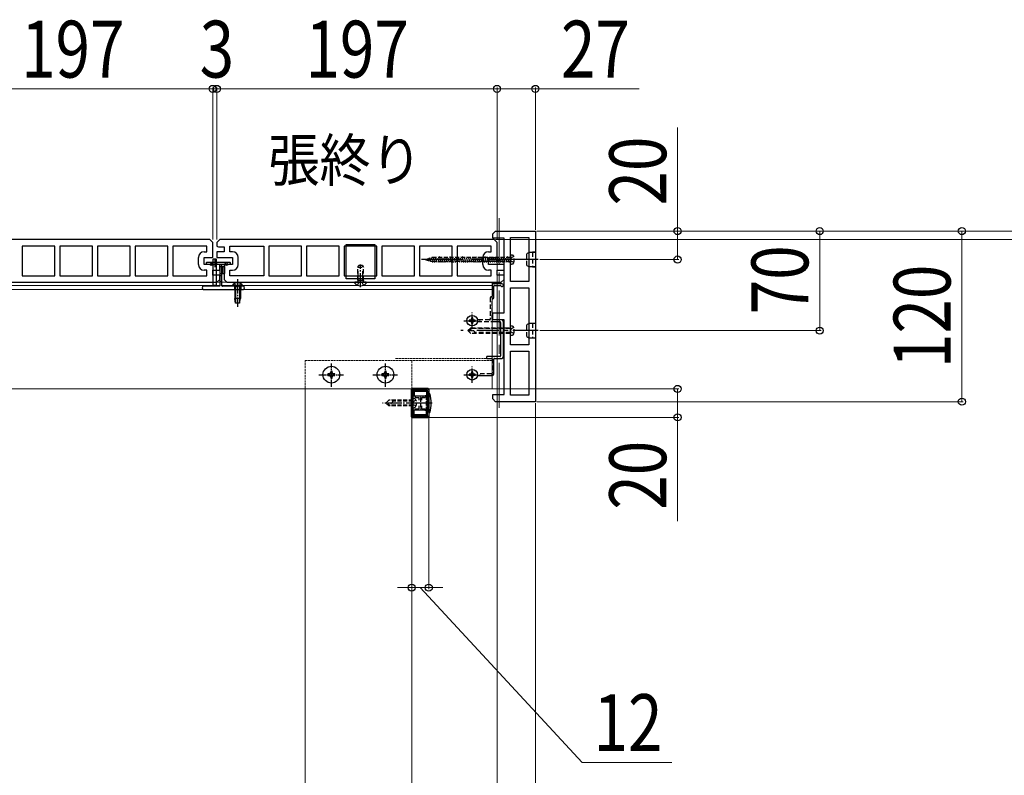
# Model space of a CAD drawing. Units: millimetres. Extents: x 175 to 5796, y 50 to 4056.
# Drawn here: x 3191 to 3883, y 890 to 1421 of the extents above; entities that cross this region are included whole.
import ezdxf

# ---------------------------------------------------------------- set-up
doc = ezdxf.new("R2010")
doc.units = ezdxf.units.MM
for name, pattern in [('CENTER', [50.8, 31.75, -6.35, 6.35, -6.35]), ('HIDDEN', [9.525, 6.35, -3.175]), ('YCENTER_1', [13, 10, -1, 1, -1]), ('YHIDDEN_1', [4, 3, -1])]:
    doc.linetypes.add(name, pattern=pattern)
for name, color, linetype, lineweight in [('USER1', 3, 'Continuous', 13), ('YKK_11', 7, 'Continuous', 30), ('YKK_12', 2, 'Continuous', 13), ('YKK_13', 4, 'Continuous', 30), ('YKK_D', 6, 'Continuous', 13)]:
    doc.layers.add(name, color=color, linetype=linetype, lineweight=lineweight)
doc.styles.add('text-b', font='extslim2.shx', dxfattribs={"width": 0.8, "bigfont": 'extfont2.shx'})

msp = doc.modelspace()

# ---------------------------------------------------------------- linework, layer by layer
at = {"layer": 'YKK_11'}
for p, q in [((3523.6, 1270.67), (3525.6, 1272.67)), ((3523.6, 1267.67), (3523.6, 1270.67)), ((3531.6, 1267.67), (3523.6, 1267.67)), ((3525.6, 1272.67), (3553.6, 1272.67)), ((3531.6, 1215.17), (3531.6, 1267.67)), ((3536.1, 1237.17), (3536.1, 1268.17)), ((3536.1, 1268.17), (3549.1, 1268.17)), ((3549.1, 1268.17), (3549.1, 1237.17)), ((3553.6, 1272.67), (3553.6, 1152.67)), ((3549.1, 1237.17), (3536.1, 1237.17)), ((3536.1, 1192.67), (3536.1, 1232.67)), ((3536.1, 1232.67), (3549.1, 1232.67)), ((3549.1, 1232.67), (3549.1, 1192.67)), ((3523.6, 1210.17), (3523.6, 1215.17)), ((3523.6, 1215.17), (3531.6, 1215.17)), ((3531.6, 1210.17), (3523.6, 1210.17)), ((3531.6, 1157.67), (3531.6, 1210.17)), ((3549.1, 1192.67), (3536.1, 1192.67)), ((3536.1, 1157.17), (3536.1, 1188.17)), ((3536.1, 1188.17), (3549.1, 1188.17)), ((3549.1, 1188.17), (3549.1, 1157.17)), ((3523.6, 1154.67), (3523.6, 1157.67)), ((3523.6, 1157.67), (3531.6, 1157.67)), ((3549.1, 1157.17), (3536.1, 1157.17)), ((3525.6, 1152.67), (3523.6, 1154.67)), ((3553.6, 1152.67), (3525.6, 1152.67))]:
    msp.add_line(p, q, dxfattribs=at)
at = {"layer": 'YKK_11', "linetype": 'ByBlock', "lineweight": -2, "ltscale": 0.5}
for p, q in [((3324.6, 1266.67), (3131.6, 1266.67)), ((3215.65, 1262.17), (3192.55, 1262.17)), ((3215.65, 1262.17), (3192.55, 1262.17)), ((3192.55, 1262.17), (3192.55, 1241.17)), ((3215.65, 1241.17), (3215.65, 1262.17)), ((3242.15, 1262.17), (3219.05, 1262.17)), ((3242.15, 1262.17), (3219.05, 1262.17)), ((3219.05, 1262.17), (3219.05, 1241.17)), ((3242.15, 1241.17), (3242.15, 1262.17)), ((3268.65, 1262.17), (3245.55, 1262.17)), ((3268.65, 1262.17), (3245.55, 1262.17)), ((3245.55, 1262.17), (3245.55, 1241.17)), ((3268.65, 1241.17), (3268.65, 1262.17)), ((3295.15, 1262.17), (3272.05, 1262.17)), ((3295.15, 1262.17), (3272.05, 1262.17)), ((3272.05, 1262.17), (3272.05, 1241.17)), ((3295.15, 1241.17), (3295.15, 1262.17)), ((3322.6, 1262.17), (3298.55, 1262.17)), ((3322.6, 1262.17), (3298.55, 1262.17)), ((3298.55, 1262.17), (3298.55, 1241.17)), ((3322.6, 1258.17), (3322.6, 1262.17)), ((3326.6, 1264.67), (3324.6, 1266.67)), ((3326.6, 1254.17), (3326.6, 1264.67)), ((3331.6, 1266.67), (3329.6, 1264.67)), ((3329.6, 1264.67), (3329.6, 1262.05)), ((3330.6, 1261.67), (3334.6, 1261.67)), ((3524.6, 1266.67), (3331.6, 1266.67)), ((3334.6, 1261.67), (3334.6, 1258.17)), ((3338.6, 1258.17), (3338.6, 1262.17)), ((3338.6, 1262.17), (3362.65, 1262.17)), ((3362.65, 1262.17), (3362.65, 1241.17)), ((3389.15, 1262.17), (3366.05, 1262.17)), ((3389.15, 1262.17), (3366.05, 1262.17)), ((3366.05, 1262.17), (3366.05, 1241.17)), ((3389.15, 1241.17), (3389.15, 1262.17)), ((3415.65, 1262.17), (3392.55, 1262.17)), ((3415.65, 1262.17), (3392.55, 1262.17)), ((3392.55, 1262.17), (3392.55, 1241.17)), ((3415.65, 1241.17), (3415.65, 1262.17)), ((3442.15, 1262.17), (3419.05, 1262.17)), ((3442.15, 1262.17), (3419.05, 1262.17)), ((3419.05, 1262.17), (3419.05, 1241.17)), ((3442.15, 1241.17), (3442.15, 1262.17)), ((3468.65, 1262.17), (3445.55, 1262.17)), ((3468.65, 1262.17), (3445.55, 1262.17)), ((3445.55, 1262.17), (3445.55, 1241.17)), ((3468.65, 1241.17), (3468.65, 1262.17)), ((3495.15, 1262.17), (3472.05, 1262.17)), ((3495.15, 1262.17), (3472.05, 1262.17)), ((3472.05, 1262.17), (3472.05, 1241.17)), ((3495.15, 1241.17), (3495.15, 1262.17)), ((3522.6, 1262.17), (3498.55, 1262.17)), ((3522.6, 1262.17), (3498.55, 1262.17)), ((3498.55, 1262.17), (3498.55, 1241.17)), ((3522.6, 1258.17), (3522.6, 1262.17)), ((3526.6, 1264.67), (3524.6, 1266.67)), ((3526.6, 1254.17), (3526.6, 1264.67)), ((3316.6, 1249.17), (3316.6, 1254.17)), ((3320.6, 1258.17), (3322.6, 1258.17)), ((3320.6, 1249.17), (3320.6, 1254.17)), ((3320.6, 1254.17), (3326.6, 1254.17)), ((3329.6, 1258.03), (3329.6, 1254.3)), ((3334.6, 1258.17), (3330.1, 1258.17)), ((3330.1, 1254.17), (3340.6, 1254.17)), ((3340.6, 1258.17), (3338.6, 1258.17)), ((3340.6, 1254.17), (3340.6, 1249.17)), ((3344.6, 1249.17), (3344.6, 1254.17)), ((3516.6, 1249.17), (3516.6, 1254.17)), ((3520.6, 1258.17), (3522.6, 1258.17)), ((3520.6, 1249.17), (3520.6, 1254.17)), ((3520.6, 1254.17), (3526.6, 1254.17)), ((3331.1, 1249.17), (3320.6, 1249.17)), ((3331.6, 1245.3), (3331.6, 1249.03)), ((3340.6, 1249.17), (3334.6, 1249.17)), ((3334.6, 1249.17), (3334.6, 1238.67)), ((3531.1, 1249.17), (3520.6, 1249.17)), ((3531.6, 1245.3), (3531.6, 1249.03)), ((3192.55, 1241.17), (3215.65, 1241.17)), ((3219.05, 1241.17), (3242.15, 1241.17)), ((3245.55, 1241.17), (3268.65, 1241.17)), ((3272.05, 1241.17), (3295.15, 1241.17)), ((3298.55, 1241.17), (3322.6, 1241.17)), ((3322.6, 1245.17), (3320.6, 1245.17)), ((3322.6, 1241.17), (3322.6, 1245.17)), ((3326.6, 1241.67), (3326.6, 1245.17)), ((3326.6, 1245.17), (3331.1, 1245.17)), ((3330.6, 1241.67), (3326.6, 1241.67)), ((3331.6, 1238.67), (3331.6, 1241.28)), ((3338.6, 1241.17), (3338.6, 1245.17)), ((3338.6, 1245.17), (3340.6, 1245.17)), ((3362.65, 1241.17), (3338.6, 1241.17)), ((3362.65, 1241.17), (3338.6, 1241.17)), ((3366.05, 1241.17), (3389.15, 1241.17)), ((3392.55, 1241.17), (3415.65, 1241.17)), ((3419.05, 1241.17), (3442.15, 1241.17)), ((3445.55, 1241.17), (3468.65, 1241.17)), ((3472.05, 1241.17), (3495.15, 1241.17)), ((3498.55, 1241.17), (3522.6, 1241.17)), ((3522.6, 1245.17), (3520.6, 1245.17)), ((3522.6, 1241.17), (3522.6, 1245.17)), ((3526.6, 1241.67), (3526.6, 1245.17)), ((3526.6, 1245.17), (3531.1, 1245.17)), ((3530.6, 1241.67), (3526.6, 1241.67)), ((3531.6, 1238.67), (3531.6, 1241.28)), ((3136.6, 1236.67), (3329.6, 1236.67)), ((3329.6, 1236.67), (3331.6, 1238.67)), ((3334.6, 1238.67), (3336.6, 1236.67)), ((3336.6, 1236.67), (3529.6, 1236.67)), ((3529.6, 1236.67), (3531.6, 1238.67)), ((3466.6, 1152.12), (3466.6, 1160.67)), ((3477.7, 1160.77), (3467.5, 1160.77)), ((3467.5, 1160.77), (3467.5, 1142.57)), ((3467.6, 1161.67), (3477.6, 1161.67)), ((3477.7, 1142.57), (3477.7, 1160.77)), ((3477.7, 1142.57), (3477.7, 1160.77)), ((3478.6, 1160.67), (3478.6, 1152.12)), ((3466.8, 1151.92), (3466.6, 1152.12)), ((3466.6, 1151.22), (3466.8, 1151.42)), ((3466.6, 1142.67), (3466.6, 1151.22)), ((3466.8, 1151.42), (3466.8, 1151.92)), ((3478.6, 1152.12), (3478.4, 1151.92)), ((3478.4, 1151.92), (3478.4, 1151.42)), ((3478.4, 1151.42), (3478.6, 1151.22)), ((3478.6, 1151.22), (3478.6, 1142.67)), ((3467.5, 1142.57), (3472.69, 1142.57)), ((3472.85, 1141.67), (3467.6, 1141.67)), ((3472.69, 1142.57), (3477.7, 1142.57)), ((3477.6, 1141.67), (3472.85, 1141.67))]:
    msp.add_line(p, q, dxfattribs=at)
for centre, radius, start, end in [((3330.6, 1263.17), 1.5, 228.18968, 270.00001), ((3320.6, 1254.17), 4, 90.00001, 179.99999), ((3330.1, 1257.17), 1, 90.00004, 120.00005), ((3330.1, 1255.17), 1, 239.99995, 269.99996), ((3340.6, 1254.17), 4, 0.00001, 89.99999), ((3520.6, 1254.17), 4, 90.00001, 179.99999), ((3320.6, 1249.17), 4, 180.00001, 269.99999), ((3331.1, 1248.17), 1, 59.99995, 89.99996), ((3340.6, 1249.17), 4, 270.00001, 359.99999), ((3520.6, 1249.17), 4, 180.00001, 269.99999), ((3531.1, 1248.17), 1, 59.99995, 89.99996), ((3330.6, 1240.17), 1.5, 48.18968, 90.00001), ((3331.1, 1246.17), 1, 270.00004, 300.00005), ((3530.6, 1240.17), 1.5, 48.18968, 90.00001), ((3531.1, 1246.17), 1, 270.00004, 300.00005), ((3467.6, 1160.67), 1, 90.00001, 180.00016), ((3477.6, 1160.67), 1, 0.00001, 89.99999), ((3467.6, 1142.67), 1, 180.00001, 269.99999), ((3477.6, 1142.67), 1, 270.0003, 0.00028)]:
    msp.add_arc(centre, radius, start, end, dxfattribs=at)
at = {"layer": 'YKK_12', "linetype": 'CENTER'}
msp.add_line((3528.1, 1281.67), (3528.1, 1144.67), dxfattribs=at)
at = {"layer": 'YKK_12', "linetype": 'HIDDEN'}
for p, q in [((3549.1, 1257.67), (3553.6, 1257.67)), ((3549.1, 1247.67), (3553.6, 1247.67)), ((3549.1, 1207.67), (3553.6, 1207.67)), ((3549.1, 1197.67), (3553.6, 1197.67))]:
    msp.add_line(p, q, dxfattribs=at)
at = {"layer": 'YKK_12', "linetype": 'Continuous', "ltscale": 0.5}
for p, q in [((3331.6, 1236.67), (3133.1, 1236.67)), ((3331.6, 1234.37), (3147.85, 1234.37)), ((3523.1, 1236.67), (3333.1, 1236.67)), ((3340.35, 1234.37), (3333.1, 1234.37)), ((3429.04, 1234.37), (3347.85, 1234.37)), ((3523.1, 1234.37), (3432.16, 1234.37)), ((3523.1, 1236.67), (3523.1, 1161.67)), ((3523.1, 1231.67), (3055.6, 1231.67)), ((3523.1, 1224.67), (3523.1, 1218.17)), ((3523.1, 1161.67), (2834.47, 1161.67)), ((3391.6, 1161.67), (3391.6, 716.67)), ((3466.6, 716.67), (3466.6, 1161.67))]:
    msp.add_line(p, q, dxfattribs=at)
at = {"layer": 'YKK_12', "linetype": 'YHIDDEN_1', "ltscale": 0.5}
for p, q in [((3391.6, 1181.67), (3391.6, 1161.67)), ((3391.6, 1181.67), (3466.6, 1181.67)), ((3523.1, 1182.97), (3455.05, 1182.97)), ((3523.1, 1181.67), (3455.05, 1181.67)), ((3466.6, 1161.67), (3466.6, 1181.67))]:
    msp.add_line(p, q, dxfattribs=at)
at = {"layer": 'YKK_13'}
for p, q in [((3420.6, 1263.17), (3440.6, 1263.17)), ((3420.6, 1239.17), (3420.6, 1263.17)), ((3440.6, 1263.17), (3440.6, 1239.17)), ((3322.1, 1250.37), (3322.1, 1249.99)), ((3322.19, 1249.78), (3322.52, 1249.45)), ((3338.8, 1250.67), (3322.4, 1250.67)), ((3322.73, 1249.37), (3331.3, 1249.37)), ((3329.33, 1252.97), (3326.88, 1252.97)), ((3326.88, 1234.47), (3326.88, 1252.97)), ((3328.1, 1253.47), (3328.1, 1247.27)), ((3329.33, 1234.47), (3329.33, 1252.97)), ((3331.6, 1249.07), (3331.6, 1234.17)), ((3333.1, 1234.17), (3333.1, 1249.07)), ((3333.1, 1247.87), (3334.9, 1247.87)), ((3333.4, 1249.37), (3338.48, 1249.37)), ((3333.6, 1247.87), (3333.6, 1242.87)), ((3334.9, 1247.87), (3334.9, 1242.87)), ((3338.69, 1249.45), (3339.02, 1249.78)), ((3339.1, 1249.99), (3339.1, 1250.37)), ((3333.1, 1242.87), (3334.9, 1242.87)), ((3420.6, 1241.17), (3440.6, 1241.17)), ((3319.1, 1232.87), (3319.1, 1232.67)), ((3331.3, 1233.87), (3320.1, 1233.87)), ((3329.33, 1234.47), (3326.88, 1234.47)), ((3326.88, 1234.47), (3327.38, 1233.97)), ((3329.33, 1234.47), (3328.83, 1233.97)), ((3348.1, 1233.87), (3333.4, 1233.87)), ((3349.1, 1232.67), (3349.1, 1232.87)), ((3440.6, 1239.17), (3420.6, 1239.17)), ((3523.1, 1235.17), (3523.1, 1226.87)), ((3530.1, 1235.67), (3523.6, 1235.67)), ((3524.3, 1225.67), (3524.3, 1233.97)), ((3524.8, 1234.47), (3528.9, 1234.47)), ((3320.1, 1231.67), (3348.1, 1231.67)), ((3523.6, 1225.17), (3523.8, 1225.17)), ((3523.1, 1208.97), (3528.6, 1208.97)), ((3530.1, 1210.17), (3523.6, 1210.17)), ((3529.1, 1208.47), (3529.1, 1184.87)), ((3531.1, 1184.17), (3531.1, 1209.17)), ((3528.6, 1184.37), (3523.1, 1184.37)), ((3524.3, 1172.07), (3524.3, 1182.67)), ((3524.8, 1183.17), (3530.1, 1183.17)), ((3512.8, 1171.07), (3523.3, 1171.07)), ((3479.32, 1158.17), (3478.6, 1158.17)), ((3478.6, 1145.17), (3478.6, 1158.17)), ((3478.6, 1145.17), (3479.32, 1145.17))]:
    msp.add_line(p, q, dxfattribs=at)
at = {"layer": 'YKK_13', "linetype": 'YHIDDEN_1'}
for p, q in [((3476.1, 1252.67), (3480.93, 1254.07)), ((3479.97, 1251.07), (3479.2, 1253.95)), ((3481.52, 1250.67), (3480.45, 1254.67)), ((3536.1, 1254.07), (3480.93, 1254.07)), ((3482.97, 1250.67), (3481.9, 1254.67)), ((3484.42, 1250.67), (3483.35, 1254.67)), ((3485.87, 1250.67), (3484.8, 1254.67)), ((3487.32, 1250.67), (3486.25, 1254.67)), ((3488.77, 1250.67), (3487.7, 1254.67)), ((3490.22, 1250.67), (3489.15, 1254.67)), ((3491.67, 1250.67), (3490.6, 1254.67)), ((3493.12, 1250.67), (3492.05, 1254.67)), ((3494.57, 1250.67), (3493.5, 1254.67)), ((3496.02, 1250.67), (3494.95, 1254.67)), ((3497.47, 1250.67), (3496.4, 1254.67)), ((3498.92, 1250.67), (3497.84, 1254.67)), ((3500.37, 1250.67), (3499.29, 1254.67)), ((3501.82, 1250.67), (3500.74, 1254.67)), ((3503.26, 1250.67), (3502.19, 1254.67)), ((3504.71, 1250.67), (3503.64, 1254.67)), ((3506.16, 1250.67), (3505.09, 1254.67)), ((3507.61, 1250.67), (3506.54, 1254.67)), ((3509.06, 1250.67), (3507.99, 1254.67)), ((3510.51, 1250.67), (3509.44, 1254.67)), ((3511.96, 1250.67), (3510.89, 1254.67)), ((3513.41, 1250.67), (3512.34, 1254.67)), ((3514.86, 1250.67), (3513.79, 1254.67)), ((3516.31, 1250.67), (3515.24, 1254.67)), ((3517.76, 1250.67), (3516.69, 1254.67)), ((3519.21, 1250.67), (3518.14, 1254.67)), ((3520.66, 1250.67), (3519.59, 1254.67)), ((3522.11, 1250.67), (3521.03, 1254.67)), ((3523.56, 1250.67), (3522.48, 1254.67)), ((3525.01, 1250.67), (3523.93, 1254.67)), ((3526.45, 1250.67), (3525.38, 1254.67)), ((3527.9, 1250.67), (3526.83, 1254.67)), ((3529.35, 1250.67), (3528.28, 1254.67)), ((3530.8, 1250.67), (3529.73, 1254.67)), ((3532.25, 1250.67), (3531.18, 1254.67)), ((3533.7, 1250.67), (3532.63, 1254.67)), ((3535.15, 1250.67), (3534.08, 1254.67)), ((3536.1, 1252.52), (3535.53, 1254.67)), ((3536.51, 1253.82), (3535.9, 1252.67)), ((3536.1, 1256.17), (3536.1, 1249.17)), ((3536.1, 1256.17), (3537.51, 1255.79)), ((3538.46, 1254.77), (3536.51, 1253.82)), ((3476.1, 1252.67), (3480.93, 1251.27)), ((3476.71, 1252.42), (3476.59, 1252.87)), ((3478.34, 1251.74), (3477.89, 1253.41)), ((3536.1, 1251.27), (3480.93, 1251.27)), ((3536.51, 1251.52), (3535.9, 1252.67)), ((3536.1, 1249.17), (3537.51, 1249.54)), ((3538.46, 1250.57), (3536.51, 1251.52)), ((3341.85, 1233.87), (3341.85, 1231.67)), ((3342.05, 1235.87), (3342.96, 1234.02)), ((3342.96, 1234.02), (3344.1, 1233.41)), ((3345.25, 1234.02), (3344.1, 1233.41)), ((3346.15, 1235.87), (3345.25, 1234.02)), ((3346.35, 1233.87), (3346.35, 1231.67)), ((3428.53, 1234.59), (3429.46, 1236.45)), ((3432.68, 1234.59), (3431.75, 1236.45)), ((3476.8, 1157.07), (3472.7, 1155.57)), ((3477.3, 1156.57), (3476.8, 1157.07)), ((3476.8, 1157.07), (3476.8, 1146.27)), ((3450.5, 1153.67), (3448.5, 1151.67)), ((3450.5, 1149.67), (3448.5, 1151.67)), ((3451.5, 1149.67), (3449.5, 1151.67)), ((3467.5, 1153.67), (3450.5, 1153.67)), ((3467.5, 1150.27), (3450.9, 1150.27)), ((3453.3, 1153.07), (3453.3, 1153.67)), ((3467.5, 1153.07), (3453.3, 1153.07)), ((3467.85, 1152.82), (3467.24, 1151.67)), ((3467.85, 1150.52), (3467.24, 1151.67)), ((3467.5, 1155.17), (3467.5, 1148.17)), ((3467.5, 1155.17), (3468.02, 1155.03)), ((3469.6, 1153.67), (3467.85, 1152.82)), ((3469.6, 1149.67), (3467.85, 1150.52)), ((3472.7, 1155.57), (3472.7, 1147.76)), ((3478.6, 1156.57), (3477.3, 1156.57)), ((3477.3, 1156.57), (3477.3, 1146.77)), ((3467.5, 1149.67), (3450.5, 1149.67)), ((3467.5, 1148.17), (3468.02, 1148.3)), ((3476.8, 1146.27), (3472.7, 1147.76)), ((3477.3, 1146.77), (3476.8, 1146.27)), ((3478.6, 1146.77), (3477.3, 1146.77))]:
    msp.add_line(p, q, dxfattribs=at)
at = {"layer": 'YKK_13', "linetype": 'HIDDEN', "ltscale": 0.5}
for p, q in [((3547.6, 1256.87), (3548.99, 1257.67)), ((3547.6, 1248.47), (3547.6, 1256.87)), ((3551.6, 1257.67), (3548.99, 1257.67)), ((3548.99, 1257.67), (3548.99, 1247.67)), ((3551.6, 1257.77), (3551.6, 1247.57)), ((3553.6, 1257.77), (3551.6, 1257.77)), ((3553.6, 1257.77), (3553.6, 1247.57)), ((3428.6, 1247.27), (3429.3, 1248.67)), ((3428.6, 1238.07), (3428.6, 1247.27)), ((3428.6, 1247.27), (3432.6, 1247.27)), ((3429.3, 1248.67), (3431.9, 1248.67)), ((3431.9, 1248.67), (3432.6, 1247.27)), ((3432.6, 1238.07), (3432.6, 1247.27)), ((3547.6, 1248.47), (3548.99, 1247.67)), ((3548.99, 1247.67), (3551.6, 1247.67)), ((3551.6, 1247.57), (3553.6, 1247.57)), ((3428.6, 1238.07), (3432.6, 1238.07)), ((3428.6, 1238.07), (3428.75, 1237.25)), ((3432.6, 1238.07), (3432.46, 1237.25)), ((3522.6, 1226.37), (3522.4, 1226.37)), ((3521.9, 1225.87), (3521.9, 1210.67)), ((3523.1, 1210.67), (3523.1, 1224.67)), ((3521.4, 1210.17), (3512.8, 1210.17)), ((3512.8, 1208.97), (3523.1, 1208.97)), ((3536.1, 1204.67), (3536.1, 1206.17)), ((3536.1, 1206.17), (3537.51, 1205.79)), ((3547.6, 1206.87), (3548.99, 1207.67)), ((3547.6, 1198.47), (3547.6, 1206.87)), ((3551.6, 1207.67), (3548.99, 1207.67)), ((3548.99, 1207.67), (3548.99, 1197.67)), ((3551.6, 1207.77), (3551.6, 1197.57)), ((3553.6, 1207.77), (3551.6, 1207.77)), ((3553.6, 1207.77), (3553.6, 1197.57)), ((3508.1, 1204.67), (3506.1, 1202.67)), ((3508.1, 1200.67), (3506.1, 1202.67)), ((3506.1, 1202.67), (3509.57, 1202.67)), ((3509.1, 1204.67), (3507.1, 1202.67)), ((3508.1, 1204.67), (3536.1, 1204.67)), ((3536.1, 1200.67), (3508.1, 1200.67)), ((3536.1, 1204.07), (3508.5, 1204.07)), ((3510.9, 1201.33), (3510.9, 1200.67)), ((3536.1, 1201.27), (3510.9, 1201.27)), ((3536.51, 1203.82), (3535.9, 1202.67)), ((3536.51, 1201.52), (3535.9, 1202.67)), ((3536.1, 1204.67), (3536.1, 1200.67)), ((3536.1, 1204.67), (3536.1, 1200.67)), ((3536.1, 1200.67), (3536.1, 1199.17)), ((3536.1, 1199.17), (3537.51, 1199.54)), ((3538.46, 1204.77), (3536.51, 1203.82)), ((3538.46, 1200.57), (3536.51, 1201.52)), ((3547.6, 1198.47), (3548.99, 1197.67)), ((3548.99, 1197.67), (3551.6, 1197.67)), ((3551.6, 1197.57), (3553.6, 1197.57)), ((3523.1, 1184.37), (3519.6, 1184.37)), ((3519.1, 1183.87), (3519.1, 1183.67)), ((3519.6, 1183.17), (3522.8, 1183.17)), ((3523.1, 1182.87), (3523.1, 1172.77)), ((3522.6, 1172.27), (3512.8, 1172.27))]:
    msp.add_line(p, q, dxfattribs=at)
at = {"layer": 'YKK_13', "linetype": 'YHIDDEN_1', "ltscale": 0.5}
for p, q in [((3326.75, 1249.37), (3326.75, 1250.67)), ((3329.45, 1249.37), (3329.45, 1250.67)), ((3331.3, 1249.37), (3333.4, 1249.37)), ((3331.6, 1247.87), (3333.1, 1247.87)), ((3331.6, 1242.87), (3333.1, 1242.87)), ((3331.6, 1241.37), (3333.1, 1241.37)), ((3333.1, 1236.97), (3331.6, 1236.97))]:
    msp.add_line(p, q, dxfattribs=at)
at = {"layer": 'YKK_13', "linetype": 'HIDDEN'}
for p, q in [((3428.98, 1238.07), (3428.98, 1248.02)), ((3432.22, 1238.07), (3432.22, 1248.02)), ((3428.98, 1238.07), (3428.74, 1237.05)), ((3429.46, 1236.45), (3430.6, 1237.06)), ((3431.75, 1236.45), (3430.6, 1237.06)), ((3432.22, 1238.07), (3432.46, 1237.05))]:
    msp.add_line(p, q, dxfattribs=at)
at = {"layer": 'YKK_13', "linetype": 'YCENTER_1'}
for p, q in [((3430.6, 1233.17), (3430.6, 1249.13)), ((3344.1, 1238.87), (3344.1, 1219.37)), ((3509.1, 1203.92), (3509.1, 1215.42)), ((3503.35, 1209.67), (3514.85, 1209.67)), ((3509.1, 1165.92), (3509.1, 1177.42)), ((3503.35, 1171.67), (3514.85, 1171.67)), ((3472.6, 1151.67), (3446, 1151.67)), ((3481.02, 1151.67), (3472.16, 1151.67))]:
    msp.add_line(p, q, dxfattribs=at)
at = {"layer": 'YKK_13', "linetype": 'CENTER'}
msp.add_line((3553.6, 1252.67), (3473.6, 1252.67), dxfattribs=at)
at = {"layer": 'YKK_13', "linetype": 'YCENTER_1', "ltscale": 0.5}
for p, q in [((3555.65, 1252.67), (3544.44, 1252.67)), ((3555.65, 1202.67), (3544.44, 1202.67)), ((3410.1, 1163.13), (3410.1, 1179.56)), ((3448.1, 1163.13), (3448.1, 1179.56)), ((3401.37, 1171.67), (3418.64, 1171.67)), ((3439.37, 1171.67), (3456.64, 1171.67))]:
    msp.add_line(p, q, dxfattribs=at)
at = {"layer": 'YKK_13', "linetype": 'Continuous'}
for p, q in [((3347.85, 1234.37), (3340.35, 1234.37)), ((3340.35, 1234.37), (3340.35, 1233.87)), ((3347.85, 1233.87), (3340.35, 1233.87)), ((3342.1, 1233.87), (3342.1, 1225.37)), ((3342.7, 1233.87), (3342.7, 1221.87)), ((3345.5, 1233.87), (3345.5, 1221.87)), ((3346.1, 1233.87), (3346.1, 1225.37)), ((3347.85, 1234.37), (3347.85, 1233.87)), ((3346.1, 1225.37), (3342.1, 1225.37)), ((3342.65, 1221.87), (3342.1, 1225.37)), ((3345.55, 1221.87), (3342.65, 1221.87)), ((3345.55, 1221.87), (3346.1, 1225.37)), ((3507.87, 1210.08), (3507.05, 1210.08)), ((3507.05, 1210.08), (3507.05, 1209.26)), ((3507.05, 1209.26), (3507.87, 1209.26)), ((3509.51, 1211.72), (3508.69, 1211.72)), ((3508.69, 1211.72), (3508.69, 1210.9)), ((3508.69, 1208.44), (3508.69, 1207.62)), ((3508.69, 1207.62), (3509.51, 1207.62)), ((3509.51, 1210.9), (3509.51, 1211.72)), ((3509.51, 1207.62), (3509.51, 1208.44)), ((3511.15, 1210.08), (3510.33, 1210.08)), ((3510.33, 1209.26), (3511.15, 1209.26)), ((3511.15, 1209.26), (3511.15, 1210.08)), ((3507.87, 1172.08), (3507.05, 1172.08)), ((3507.05, 1172.08), (3507.05, 1171.26)), ((3507.05, 1171.26), (3507.87, 1171.26)), ((3509.51, 1173.72), (3508.69, 1173.72)), ((3508.69, 1173.72), (3508.69, 1172.9)), ((3509.51, 1172.9), (3509.51, 1173.72)), ((3511.15, 1172.08), (3510.33, 1172.08)), ((3510.33, 1171.26), (3511.15, 1171.26)), ((3511.15, 1171.26), (3511.15, 1172.08)), ((3508.69, 1170.44), (3508.69, 1169.62)), ((3508.69, 1169.62), (3509.51, 1169.62)), ((3509.51, 1169.62), (3509.51, 1170.44))]:
    msp.add_line(p, q, dxfattribs=at)
at = {"layer": 'YKK_13', "linetype": 'Continuous', "ltscale": 0.5}
for p, q in [((3434.58, 1236.67), (3426.63, 1236.67)), ((3407.65, 1172.16), (3407.65, 1171.18)), ((3408.63, 1172.16), (3407.65, 1172.16)), ((3407.65, 1171.18), (3408.63, 1171.18)), ((3410.59, 1174.12), (3409.61, 1174.12)), ((3409.61, 1174.12), (3409.61, 1173.14)), ((3410.59, 1173.14), (3410.59, 1174.12)), ((3412.55, 1172.16), (3411.57, 1172.16)), ((3411.57, 1171.18), (3412.55, 1171.18)), ((3412.55, 1171.18), (3412.55, 1172.16)), ((3445.65, 1172.16), (3445.65, 1171.18)), ((3446.63, 1172.16), (3445.65, 1172.16)), ((3445.65, 1171.18), (3446.63, 1171.18)), ((3448.59, 1174.12), (3447.61, 1174.12)), ((3447.61, 1174.12), (3447.61, 1173.14)), ((3448.59, 1173.14), (3448.59, 1174.12)), ((3450.55, 1172.16), (3449.57, 1172.16)), ((3449.57, 1171.18), (3450.55, 1171.18)), ((3450.55, 1171.18), (3450.55, 1172.16)), ((3409.61, 1170.2), (3409.61, 1169.22)), ((3409.61, 1169.22), (3410.59, 1169.22)), ((3410.59, 1169.22), (3410.59, 1170.2)), ((3447.61, 1170.2), (3447.61, 1169.22)), ((3447.61, 1169.22), (3448.59, 1169.22)), ((3448.59, 1169.22), (3448.59, 1170.2)), ((3466.25, 1160.87), (3466.25, 1142.47)), ((3477.95, 1161.87), (3467.25, 1161.87)), ((3467.6, 1160.07), (3467.6, 1156.67)), ((3477.6, 1156.67), (3467.6, 1156.67)), ((3468.27, 1159.9), (3467.75, 1160.42)), ((3477.1, 1160.57), (3468.1, 1160.57)), ((3476.93, 1159.9), (3468.27, 1159.9)), ((3468.27, 1159.9), (3468.27, 1156.67)), ((3469.1, 1156.67), (3469.1, 1155.67)), ((3476.1, 1156.67), (3476.1, 1155.67)), ((3476.93, 1159.9), (3477.46, 1160.42)), ((3476.93, 1159.9), (3476.93, 1156.67)), ((3477.6, 1160.07), (3477.6, 1156.67)), ((3478.95, 1142.47), (3478.95, 1160.87)), ((3469.1, 1155.67), (3471.6, 1155.67)), ((3471.6, 1155.67), (3471.6, 1153.67)), ((3473.6, 1155.67), (3473.6, 1153.67)), ((3473.6, 1155.67), (3476.1, 1155.67)), ((3477.6, 1146.67), (3467.6, 1146.67)), ((3467.6, 1143.27), (3467.6, 1146.67)), ((3468.27, 1143.44), (3467.75, 1142.91)), ((3477.1, 1142.77), (3468.1, 1142.77)), ((3468.27, 1143.44), (3468.27, 1146.67)), ((3476.93, 1143.44), (3468.27, 1143.44)), ((3469.1, 1147.67), (3471.6, 1147.67)), ((3469.1, 1147.67), (3469.1, 1146.67)), ((3471.6, 1149.67), (3471.6, 1147.67)), ((3473.6, 1149.67), (3473.6, 1147.67)), ((3473.6, 1147.67), (3476.1, 1147.67)), ((3476.1, 1147.67), (3476.1, 1146.67)), ((3476.93, 1143.44), (3476.93, 1146.67)), ((3476.93, 1143.44), (3477.46, 1142.91)), ((3477.6, 1143.27), (3477.6, 1146.67)), ((3467.25, 1141.47), (3477.95, 1141.47))]:
    msp.add_line(p, q, dxfattribs=at)
at = {"layer": 'YKK_13', "linetype": 'CENTER', "ltscale": 0.5}
msp.add_line((3553.6, 1202.67), (3501.1, 1202.67), dxfattribs=at)
at = {"layer": 'YKK_13', "linetype": 'Continuous'}
for centre in [(3509.1, 1209.67), (3509.1, 1171.67)]:
    msp.add_circle(centre, 3.75, dxfattribs=at)
at = {"layer": 'YKK_13', "linetype": 'Continuous', "ltscale": 0.5}
for centre in [(3410.1, 1171.67), (3448.1, 1171.67)]:
    msp.add_circle(centre, 5.9, dxfattribs=at)
at = {"layer": 'YKK_13', "linetype": 'YHIDDEN_1'}
for centre, radius, start, end in [((3537.17, 1254.53), 1.3, 14.0353, 75), ((3529.7, 1252.67), 9, 345.9647, 14.0353), ((3537.17, 1250.8), 1.3, 285, 345.9647), ((3451.97, 1153), 1.33, 270, 2.86598), ((3467.42, 1152.81), 2.3, 36.88409, 75), ((3465.9, 1151.67), 4.2, 323.11591, 36.88409), ((3467.42, 1150.53), 2.3, 285, 323.11591)]:
    msp.add_arc(centre, radius, start, end, dxfattribs=at)
at = {"layer": 'YKK_13'}
for centre, radius, start, end in [((3322.4, 1250.37), 0.3, 90, 180), ((3322.4, 1249.99), 0.3, 180, 225), ((3322.73, 1249.67), 0.3, 225, 270), ((3326.1, 1251.22), 2.55, 226.63113, 313.36887), ((3331.3, 1249.07), 0.3, 0, 90), ((3333.4, 1249.07), 0.3, 90, 180), ((3336.1, 1251.22), 2.55, 226.63113, 313.36887), ((3338.48, 1249.67), 0.3, 270, 315), ((3338.8, 1250.37), 0.3, 0, 90), ((3338.8, 1249.99), 0.3, 315, 0), ((3320.1, 1232.87), 1, 90, 180), ((3331.3, 1234.17), 0.3, 270, 0), ((3333.4, 1234.17), 0.3, 180, 270), ((3348.1, 1232.87), 1, 0, 90), ((3523.6, 1235.17), 0.5, 90, 180), ((3524.8, 1233.97), 0.5, 90, 180), ((3528.9, 1234.17), 0.3, 22.61986, 90), ((3530.1, 1234.67), 1, 202.61986, 90), ((3320.1, 1232.67), 1, 180, 270), ((3348.1, 1232.67), 1, 270, 0), ((3523.6, 1224.67), 0.5, 90, 180), ((3523.8, 1225.67), 0.5, 270, 360), ((3523.6, 1210.67), 0.5, 180, 270), ((3528.6, 1208.47), 0.5, 360, 90), ((3530.1, 1209.17), 1, 360, 90), ((3528.6, 1184.87), 0.5, 270, 360), ((3524.8, 1182.67), 0.5, 90, 180), ((3530.1, 1184.17), 1, 270, 360), ((3523.3, 1172.07), 1, 270, 360), ((3460.4, 1151.67), 20, 341.03443, 18.96557)]:
    msp.add_arc(centre, radius, start, end, dxfattribs=at)
at = {"layer": 'YKK_13', "linetype": 'YHIDDEN_1', "ltscale": 0.5}
for centre in [(3326.1, 1251.16), (3336.1, 1251.16)]:
    msp.add_arc(centre, 1.25, 203.26433, 336.73567, dxfattribs=at)
at = {"layer": 'YKK_13', "linetype": 'Continuous'}
for centre, radius, start, end in [((3344.1, 1231.84), 4.53, 34.06671, 145.93329), ((3507.87, 1210.9), 0.82, 270, 0), ((3507.87, 1208.44), 0.82, 0, 90), ((3510.33, 1210.9), 0.82, 180, 270), ((3510.33, 1208.44), 0.82, 90, 180), ((3507.87, 1172.9), 0.82, 270, 0), ((3507.87, 1170.44), 0.82, 0, 90), ((3510.33, 1172.9), 0.82, 180, 270), ((3510.33, 1170.44), 0.82, 90, 180)]:
    msp.add_arc(centre, radius, start, end, dxfattribs=at)
at = {"layer": 'YKK_13', "linetype": 'Continuous', "ltscale": 0.5}
for centre, radius, start, end in [((3426.63, 1236.39), 0.274, 90, 217.71409), ((3430.6, 1239.47), 5.3, 217.71409, 322.28591), ((3434.58, 1236.39), 0.274, 322.28591, 90), ((3408.63, 1173.14), 0.98, 270, 0), ((3408.63, 1170.2), 0.98, 0, 90), ((3411.57, 1173.14), 0.98, 180, 270), ((3411.57, 1170.2), 0.98, 90, 180), ((3446.63, 1173.14), 0.98, 270, 0), ((3446.63, 1170.2), 0.98, 0, 90), ((3449.57, 1173.14), 0.98, 180, 270), ((3449.57, 1170.2), 0.98, 90, 180), ((3467.25, 1160.87), 1, 90, 180), ((3468.1, 1160.07), 0.5, 90, 180), ((3477.1, 1160.07), 0.5, 0, 90), ((3477.95, 1160.87), 1, 0, 90), ((3468.1, 1143.27), 0.5, 180, 270), ((3477.1, 1143.27), 0.5, 270, 0), ((3467.25, 1142.47), 1, 180, 270), ((3477.95, 1142.47), 1, 270, 0)]:
    msp.add_arc(centre, radius, start, end, dxfattribs=at)
at = {"layer": 'YKK_13', "linetype": 'HIDDEN', "ltscale": 0.5}
for centre, radius, start, end in [((3428.26, 1237.17), 0.5, 270, 10.09096), ((3432.95, 1237.17), 0.5, 169.90904, 270), ((3522.4, 1225.87), 0.5, 90, 180), ((3522.6, 1226.87), 0.5, 270, 360), ((3521.4, 1210.67), 0.5, 270, 360), ((3537.17, 1204.53), 1.3, 14.0353, 75), ((3509.57, 1201.33), 1.33, 0, 90), ((3537.17, 1200.8), 1.3, 285, 345.9647), ((3529.7, 1202.67), 9, 345.9647, 14.0353), ((3519.6, 1183.87), 0.5, 90, 180), ((3519.6, 1183.67), 0.5, 180, 270), ((3522.8, 1182.87), 0.3, 360, 90), ((3522.6, 1172.77), 0.5, 270, 360)]:
    msp.add_arc(centre, radius, start, end, dxfattribs=at)
at = {"layer": 'YKK_D'}
for p, q in [((3129.6, 1372.67), (3326.6, 1372.67)), ((3326.6, 1372.67), (3316.6, 1372.67)), ((3326.6, 1266.67), (3326.6, 1373.67)), ((3326.6, 1266.67), (3326.6, 1373.67)), ((3326.6, 1372.67), (3329.6, 1372.67)), ((3329.6, 1266.67), (3329.6, 1373.67)), ((3329.6, 1267.67), (3329.6, 1373.67)), ((3329.6, 1372.67), (3339.6, 1372.67)), ((3329.6, 1372.67), (3526.6, 1372.67)), ((3526.6, 1266.67), (3526.6, 1373.67)), ((3526.6, 1266.67), (3526.6, 1373.67)), ((3526.6, 1372.67), (3553.6, 1372.67)), ((3553.6, 1273.67), (3553.6, 1373.67)), ((3553.6, 1372.67), (3626.54, 1372.67)), ((3653.6, 1272.67), (3653.6, 1345.6)), ((3554.6, 1272.67), (3854.6, 1272.67)), ((3554.6, 1272.67), (3654.6, 1272.67)), ((3554.6, 1272.67), (3754.6, 1272.67)), ((3555.6, 1272.67), (3954.6, 1272.67)), ((3653.6, 1252.67), (3653.6, 1272.67)), ((3753.6, 1202.67), (3753.6, 1272.67)), ((3853.6, 1272.67), (3853.6, 1152.67)), ((3525.6, 1266.67), (3954.6, 1266.67)), ((3560.1, 1266.67), (3954.6, 1266.67)), ((3526.6, 1253.67), (3526.6, 615.67)), ((3526.6, 1253.67), (3526.6, 615.67)), ((3556.65, 1252.67), (3654.6, 1252.67)), ((3556.65, 1202.67), (3754.6, 1202.67)), ((3478.6, 1161.67), (3654.6, 1161.67)), ((3653.6, 1161.67), (3653.6, 1141.67)), ((3553.6, 1151.67), (3553.6, 615.67)), ((3553.6, 1150.67), (3553.6, 515.67)), ((3554.6, 1152.67), (3854.6, 1152.67)), ((3466.6, 1141.67), (3466.6, 1020.89)), ((3478.6, 1141.67), (3654.6, 1141.67)), ((3478.6, 1141.67), (3478.6, 1020.89)), ((3653.6, 1141.67), (3653.6, 1068.73)), ((3466.6, 1021.89), (3456.6, 1021.89)), ((3466.6, 1021.89), (3478.6, 1021.89)), ((3466.6, 1021.89), (3478.6, 1021.89)), ((3472.6, 1021.89), (3586.57, 898.95)), ((3478.6, 1021.89), (3488.6, 1021.89)), ((3586.57, 898.95), (3649.5, 898.95))]:
    msp.add_line(p, q, dxfattribs=at)
at = {"layer": 'YKK_D', "linetype": 'ByBlock', "lineweight": -2}
for centre in [(3326.6, 1372.67), (3326.6, 1372.67), (3329.6, 1372.67), (3329.6, 1372.67), (3526.6, 1372.67), (3526.6, 1372.67), (3553.6, 1372.67), (3653.6, 1272.67), (3753.6, 1272.67), (3853.6, 1272.67), (3653.6, 1252.67), (3753.6, 1202.67), (3653.6, 1161.67), (3853.6, 1152.67), (3653.6, 1141.67), (3466.6, 1021.89), (3478.6, 1021.89)]:
    msp.add_circle(centre, 2.5, dxfattribs=at)

# ---------------------------------------------------------------- texts
at = {"layer": 'USER1', "style": 'text-b', "width": 0.892496}
msp.add_text('張終り', height=29.58, dxfattribs=at).set_placement((3365.74, 1307.79))
at = {"layer": 'YKK_D', "style": 'text-b', "width": 0.8}
for s, p in [('197', (3191.84, 1380.67)), ('3', (3317.44, 1380.67)), ('197', (3391.84, 1380.67)), ('27', (3571.6, 1380.67)), ('12', (3594.57, 906.95))]:
    msp.add_text(s, height=40, dxfattribs=at).set_placement(p)
for s, p in [('20', (3645.6, 1290.67)), ('70', (3745.6, 1214.2)), ('120', (3845.6, 1176.4)), ('20', (3645.6, 1076.73))]:
    msp.add_text(s, height=40, rotation=90, dxfattribs=at).set_placement(p)

doc.saveas('drawing.dxf')
